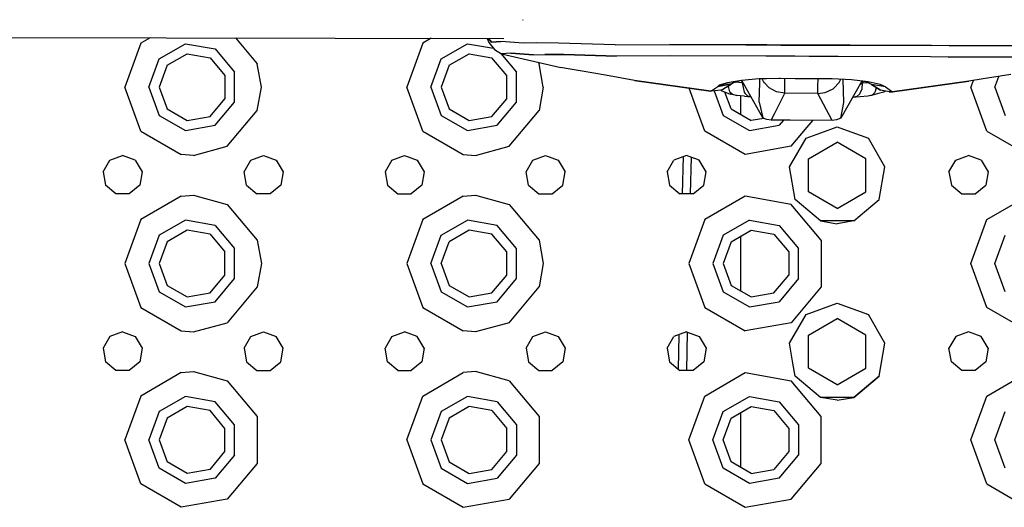
# Model space of a CAD drawing. Units: millimetres. Extents: x -50 to 9310, y -1874 to 1756.
# Drawn here: x 3258 to 3482, y -1148 to -1038 of the extents above; entities that cross this region are included whole.
import ezdxf

# ---------------------------------------------------------------- set-up
doc = ezdxf.new("R2010")
doc.units = ezdxf.units.MM
doc.layers.add('TFR-TRI', color=7, linetype='CONTINUOUS', true_color=0xffffff)

msp = doc.modelspace()

# ---------------------------------------------------------------- linework, layer by layer
at = {"layer": 'TFR-TRI', "color": 18, "linetype": 'CONTINUOUS'}
for p, q in [((3372.60199, -1037.757568), (3372.576843, -1037.61084)), ((3074.175476, -1041.230835), (3368.233093, -1041.860596)), ((3285.826355, -1042.931885), (3282.200378, -1052.894775)), ((3285.826355, -1042.931885), (3282.200378, -1052.894775)), ((3287.979431, -1041.688721), (3285.826355, -1042.931885)), ((3287.979431, -1041.688721), (3285.826355, -1042.931885)), ((3290.039734, -1046.467041), (3295.963806, -1043.046997)), ((3290.039734, -1046.467041), (3295.963806, -1043.046997)), ((3295.963806, -1043.046997), (3302.700134, -1044.234619)), ((3295.963806, -1043.046997), (3302.700134, -1044.234619)), ((3307.345154, -1041.730225), (3312.265076, -1047.593628)), ((3307.345154, -1041.730225), (3312.265076, -1047.593628)), ((3349.826355, -1042.931885), (3346.200134, -1052.894775)), ((3349.826355, -1042.931885), (3346.200134, -1052.894775)), ((3351.742859, -1041.825317), (3349.826355, -1042.931885)), ((3351.742859, -1041.825317), (3349.826355, -1042.931885)), ((3354.039734, -1046.467041), (3359.963318, -1043.046997)), ((3354.039734, -1046.467041), (3359.963318, -1043.046997)), ((3359.963318, -1043.046997), (3365.923523, -1044.0979)), ((3359.963318, -1043.046997), (3365.923523, -1044.0979)), ((3364.460632, -1041.852417), (3364.835144, -1042.761841)), ((3365.4599, -1042.699341), (3364.770691, -1041.853271)), ((3364.770691, -1041.853271), (3365.4599, -1042.699341)), ((3364.835144, -1042.761841), (3366.155701, -1044.382568)), ((3365.4599, -1042.699341), (3367.560486, -1042.541992)), ((3367.560486, -1042.541992), (3365.4599, -1042.699341)), ((3372.727966, -1042.90918), (3367.560486, -1042.541992)), ((3372.727966, -1042.90918), (3367.560486, -1042.541992)), ((3375.695251, -1042.850464), (3372.727966, -1042.90918)), ((3375.695251, -1042.850464), (3372.727966, -1042.90918)), ((3380.652039, -1042.895386), (3375.695251, -1042.850464)), ((3380.652039, -1042.895386), (3375.695251, -1042.850464)), ((3393.466003, -1043.279907), (3380.652039, -1042.895386)), ((3393.466003, -1043.279907), (3380.652039, -1042.895386)), ((3393.466003, -1043.279907), (3405.926453, -1043.248657)), ((3393.466003, -1043.279907), (3405.926453, -1043.248657)), ((3423.182068, -1043.31897), (3405.926453, -1043.248657)), ((3405.926453, -1043.248657), (3423.182068, -1043.31897)), ((3427.679626, -1043.337402), (3423.182068, -1043.31897)), ((3423.182068, -1043.31897), (3427.679626, -1043.337402)), ((3427.882263, -1043.338257), (3427.696716, -1043.337402)), ((3427.696716, -1043.337402), (3427.882263, -1043.338257)), ((3427.892029, -1043.338257), (3431.119568, -1043.35144)), ((3431.119568, -1043.35144), (3427.892029, -1043.338257)), ((3431.13324, -1043.351562), (3434.231873, -1043.364136)), ((3434.231873, -1043.364136), (3431.13324, -1043.351562)), ((3434.279236, -1043.36438), (3434.247009, -1043.364136)), ((3434.247009, -1043.364136), (3434.279236, -1043.36438)), ((3434.279724, -1043.36438), (3437.617126, -1043.37793)), ((3437.617126, -1043.37793), (3434.279724, -1043.36438)), ((3437.626404, -1043.37793), (3437.618103, -1043.37793)), ((3437.618103, -1043.37793), (3437.626404, -1043.37793)), ((3437.629822, -1043.37793), (3440.72699, -1043.390747)), ((3440.72699, -1043.390747), (3437.629822, -1043.37793)), ((3440.881775, -1043.391357), (3440.733826, -1043.390747)), ((3440.733826, -1043.390747), (3440.881775, -1043.391357)), ((3444.145447, -1043.404663), (3440.885681, -1043.391357)), ((3440.885681, -1043.391357), (3444.145447, -1043.404663)), ((3444.148376, -1043.404663), (3444.160095, -1043.404663)), ((3444.160095, -1043.404663), (3444.148376, -1043.404663)), ((3444.165955, -1043.404663), (3446.872498, -1043.415771)), ((3446.872498, -1043.415771), (3444.165955, -1043.404663)), ((3446.875916, -1043.415771), (3465.28949, -1043.490967)), ((3465.28949, -1043.490967), (3446.875916, -1043.415771)), ((3469.324158, -1043.554321), (3465.28949, -1043.490967)), ((3469.324158, -1043.554321), (3465.28949, -1043.490967)), ((3469.324158, -1043.554321), (3487.740662, -1043.441284)), ((3487.740662, -1043.441284), (3469.324158, -1043.554321)), ((3291.801697, -1047.945435), (3296.362976, -1045.31189)), ((3296.362976, -1045.31189), (3301.549744, -1046.22644)), ((3302.700134, -1044.234619), (3307.097107, -1049.474609)), ((3302.700134, -1044.234619), (3307.097107, -1049.474609)), ((3355.801697, -1047.945435), (3360.362976, -1045.31189)), ((3360.362976, -1045.31189), (3365.550232, -1046.22644)), ((3366.155701, -1044.382568), (3367.695496, -1045.352417)), ((3367.572937, -1045.275269), (3371.096863, -1049.474609)), ((3367.572937, -1045.275269), (3371.096863, -1049.474609)), ((3369.827576, -1045.205322), (3367.695496, -1045.352417)), ((3369.827576, -1045.205322), (3367.695496, -1045.352417)), ((3367.695496, -1045.352417), (3381.144714, -1048.472412)), ((3374.947693, -1045.572998), (3369.827576, -1045.205322)), ((3369.827576, -1045.205322), (3374.947693, -1045.572998)), ((3374.947693, -1045.572998), (3377.570007, -1045.492676)), ((3374.947693, -1045.572998), (3377.570007, -1045.492676)), ((3381.82489, -1045.506836), (3377.570007, -1045.492676)), ((3377.570007, -1045.492676), (3381.82489, -1045.506836)), ((3393.839294, -1045.849487), (3381.82489, -1045.506836)), ((3381.82489, -1045.506836), (3393.839294, -1045.849487)), ((3406.122986, -1045.794678), (3393.839294, -1045.849487)), ((3406.122986, -1045.794678), (3393.839294, -1045.849487)), ((3427.730408, -1045.882812), (3406.122986, -1045.794678)), ((3427.730408, -1045.882812), (3406.122986, -1045.794678)), ((3287.69989, -1052.894775), (3290.039734, -1046.467041)), ((3287.69989, -1052.894775), (3290.039734, -1046.467041)), ((3291.801697, -1047.945435), (3290.000183, -1052.894775)), ((3301.549744, -1046.22644), (3304.93573, -1050.26123)), ((3313.19989, -1052.894775), (3312.265076, -1047.593628)), ((3313.19989, -1052.894775), (3312.265076, -1047.593628)), ((3351.700378, -1052.894775), (3354.039734, -1046.467041)), ((3351.700378, -1052.894775), (3354.039734, -1046.467041)), ((3355.801697, -1047.945435), (3354.000183, -1052.894775)), ((3368.93573, -1050.26123), (3365.550232, -1046.22644)), ((3376.001404, -1047.279297), (3376.265564, -1047.593628)), ((3376.001404, -1047.279297), (3376.265564, -1047.593628)), ((3377.19989, -1052.894775), (3376.265564, -1047.593628)), ((3377.19989, -1052.894775), (3376.265564, -1047.593628)), ((3427.872009, -1045.883423), (3427.742615, -1045.883057)), ((3427.872009, -1045.883423), (3427.742615, -1045.883057)), ((3431.065369, -1045.896606), (3427.877869, -1045.883423)), ((3431.065369, -1045.896606), (3427.877869, -1045.883423)), ((3434.267517, -1045.909546), (3431.078064, -1045.896606)), ((3434.267517, -1045.909546), (3431.078064, -1045.896606)), ((3437.563904, -1045.922974), (3434.291443, -1045.909546)), ((3437.563904, -1045.922974), (3434.291443, -1045.909546)), ((3437.571228, -1045.922974), (3437.565369, -1045.922974)), ((3437.571228, -1045.922974), (3437.565369, -1045.922974)), ((3440.763611, -1045.936157), (3437.573181, -1045.923096)), ((3440.763611, -1045.936157), (3437.573181, -1045.923096)), ((3440.872009, -1045.936523), (3440.768982, -1045.936157)), ((3440.872009, -1045.936523), (3440.768982, -1045.936157)), ((3444.080505, -1045.949707), (3440.874451, -1045.936523)), ((3444.080505, -1045.949707), (3440.874451, -1045.936523)), ((3444.092224, -1045.949707), (3444.0849, -1045.949707)), ((3444.092224, -1045.949707), (3444.0849, -1045.949707)), ((3465.083923, -1046.035278), (3444.09613, -1045.949707)), ((3465.083923, -1046.035278), (3444.09613, -1045.949707)), ((3469.052185, -1046.104492), (3465.083923, -1046.035278)), ((3469.052185, -1046.104492), (3465.083923, -1046.035278)), ((3469.052185, -1046.104492), (3486.936462, -1046.03418)), ((3486.936462, -1046.03418), (3469.052185, -1046.104492)), ((3304.93573, -1050.26123), (3304.93573, -1055.52832)), ((3307.097107, -1056.315186), (3307.097107, -1049.474609)), ((3307.097107, -1056.315186), (3307.097107, -1049.474609)), ((3368.93573, -1055.52832), (3368.93573, -1050.26123)), ((3371.096863, -1056.315186), (3371.096863, -1049.474609)), ((3371.096863, -1056.315186), (3371.096863, -1049.474609)), ((3382.408875, -1048.661133), (3381.144714, -1048.472412)), ((3385.986511, -1049.261353), (3382.408875, -1048.661133)), ((3391.291199, -1050.20752), (3385.986511, -1049.261353)), ((3397.874207, -1051.369751), (3391.291199, -1050.20752)), ((3483.330017, -1050.00061), (3477.05072, -1051.038574)), ((3397.874207, -1051.369751), (3415.23407, -1053.800415)), ((3415.241394, -1053.801514), (3397.874207, -1051.369751)), ((3415.23407, -1053.800415), (3397.874207, -1051.369751)), ((3419.932068, -1052.151611), (3416.793152, -1052.720581)), ((3416.793152, -1052.720581), (3419.932068, -1052.151611)), ((3416.793152, -1052.720581), (3417.134949, -1052.47583)), ((3416.793152, -1052.720581), (3417.134949, -1052.47583)), ((3417.134949, -1052.47583), (3419.008728, -1051.90686)), ((3419.008728, -1051.90686), (3417.134949, -1052.47583)), ((3417.58783, -1053.578125), (3419.932068, -1052.151611)), ((3422.145935, -1051.396606), (3419.008728, -1051.90686)), ((3420.149841, -1051.992554), (3419.515076, -1052.562622)), ((3419.932068, -1052.151611), (3420.220642, -1051.94104)), ((3420.220642, -1051.94104), (3421.72406, -1051.46521)), ((3422.312439, -1051.89917), (3420.707947, -1051.786743)), ((3422.312439, -1051.89917), (3420.707947, -1051.786743)), ((3426.166931, -1051.04895), (3422.145935, -1051.396606)), ((3422.189392, -1051.392944), (3422.312439, -1051.89917)), ((3422.189392, -1051.392944), (3422.312439, -1051.89917)), ((3426.983337, -1059.866821), (3422.246033, -1051.387939)), ((3422.312439, -1051.89917), (3422.75531, -1054.001709)), ((3422.312439, -1051.89917), (3422.595642, -1052.013672)), ((3422.312439, -1051.89917), (3422.75531, -1054.001709)), ((3422.312439, -1051.89917), (3422.595642, -1052.013672)), ((3427.832947, -1051.018555), (3426.166931, -1051.04895)), ((3426.207947, -1056.271118), (3426.341736, -1051.922241)), ((3426.207947, -1056.271118), (3426.341736, -1051.922241)), ((3426.341736, -1051.922241), (3426.36908, -1051.045288)), ((3426.341736, -1051.922241), (3426.36908, -1051.045288)), ((3427.134705, -1051.61853), (3426.872986, -1051.036011)), ((3427.134705, -1051.61853), (3426.872986, -1051.036011)), ((3427.393982, -1051.901489), (3427.134705, -1051.61853)), ((3427.393982, -1051.901489), (3427.134705, -1051.61853)), ((3428.435974, -1053.037231), (3427.39447, -1051.901611)), ((3428.435974, -1053.037231), (3427.39447, -1051.901611)), ((3427.853455, -1051.018188), (3427.8349, -1051.018555)), ((3430.674255, -1050.966431), (3427.854431, -1051.018188)), ((3430.962341, -1050.967773), (3430.674255, -1050.966431)), ((3434.338318, -1050.9823), (3430.968689, -1050.967773)), ((3432.037048, -1052.627808), (3432.044861, -1050.972412)), ((3432.037048, -1052.627808), (3432.044861, -1050.972412)), ((3440.837341, -1051.010254), (3434.355896, -1050.9823)), ((3439.537537, -1052.666138), (3439.545837, -1051.004639)), ((3439.537537, -1052.666138), (3439.545837, -1051.004639)), ((3440.853455, -1051.010254), (3440.838318, -1051.010254)), ((3440.930115, -1051.01062), (3440.853455, -1051.010254)), ((3442.729431, -1051.021118), (3440.930115, -1051.01062)), ((3447.174255, -1051.258301), (3442.729431, -1051.021118)), ((3443.103455, -1053.102173), (3444.353455, -1051.860352)), ((3443.103455, -1053.102173), (3444.353455, -1051.860352)), ((3444.353455, -1051.860352), (3444.70697, -1051.126709)), ((3444.353455, -1051.860352), (3444.70697, -1051.126709)), ((3449.50824, -1051.543579), (3444.698669, -1059.956543)), ((3445.422302, -1056.367798), (3445.246033, -1051.155396)), ((3445.422302, -1056.367798), (3445.246033, -1051.155396)), ((3450.946716, -1051.719116), (3447.174255, -1051.258301)), ((3449.652283, -1052.033203), (3449.073181, -1052.304077)), ((3449.652283, -1052.033203), (3449.073181, -1052.304077)), ((3449.529724, -1053.273804), (3449.652283, -1052.033203)), ((3449.529724, -1053.273804), (3449.652283, -1052.033203)), ((3449.768494, -1051.577271), (3449.652283, -1052.033203)), ((3449.768494, -1051.577271), (3449.652283, -1052.033203)), ((3451.050232, -1051.949951), (3449.652283, -1052.033203)), ((3451.050232, -1051.949951), (3449.652283, -1052.033203)), ((3450.690857, -1051.776978), (3449.747498, -1051.572754)), ((3451.711853, -1052.268433), (3450.690857, -1051.776978)), ((3453.609802, -1052.278931), (3450.946716, -1051.719116)), ((3453.609802, -1052.278931), (3450.946716, -1051.719116)), ((3451.677673, -1052.251831), (3451.886169, -1052.439575)), ((3451.711853, -1052.268433), (3453.700623, -1053.567871)), ((3454.857361, -1052.851929), (3451.711853, -1052.268433)), ((3454.857361, -1052.851929), (3451.711853, -1052.268433)), ((3453.700623, -1053.567871), (3451.886169, -1052.439575)), ((3454.857361, -1052.851929), (3453.609802, -1052.278931)), ((3454.857361, -1052.851929), (3453.609802, -1052.278931)), ((3456.443298, -1053.937988), (3473.768005, -1051.579346)), ((3456.451111, -1053.936401), (3473.768005, -1051.579346)), ((3473.768005, -1051.579346), (3456.451111, -1053.936401)), ((3477.05072, -1051.038574), (3473.768005, -1051.579346)), ((3474.736755, -1051.419922), (3474.200134, -1052.894775)), ((3474.736755, -1051.419922), (3474.200134, -1052.894775)), ((3479.700134, -1052.894775), (3480.588318, -1050.453613)), ((3479.700134, -1052.894775), (3480.588318, -1050.453613)), ((3285.826355, -1062.858154), (3282.200378, -1052.894775)), ((3285.826355, -1062.858154), (3282.200378, -1052.894775)), ((3287.69989, -1052.894775), (3290.039734, -1059.322876)), ((3287.69989, -1052.894775), (3290.039734, -1059.322876)), ((3290.000183, -1052.894775), (3291.801697, -1057.84436)), ((3312.265076, -1058.196167), (3313.19989, -1052.894775)), ((3312.265076, -1058.196167), (3313.19989, -1052.894775)), ((3349.826355, -1062.858154), (3346.200134, -1052.894775)), ((3349.826355, -1062.858154), (3346.200134, -1052.894775)), ((3351.700378, -1052.894775), (3354.039734, -1059.322876)), ((3351.700378, -1052.894775), (3354.039734, -1059.322876)), ((3354.000183, -1052.894775), (3355.801697, -1057.84436)), ((3377.19989, -1052.894775), (3376.265564, -1058.196167)), ((3377.19989, -1052.894775), (3376.265564, -1058.196167)), ((3411.873718, -1057.49353), (3410.277283, -1053.106445)), ((3411.873718, -1057.49353), (3410.277283, -1053.106445)), ((3415.23407, -1053.800415), (3416.793152, -1052.720581)), ((3415.23407, -1053.800415), (3416.793152, -1052.720581)), ((3415.23407, -1053.800415), (3415.263123, -1053.803467)), ((3415.263123, -1053.803467), (3415.23407, -1053.800415)), ((3415.241394, -1053.801514), (3415.23407, -1053.800415)), ((3415.241394, -1053.801514), (3415.23407, -1053.800415)), ((3415.241394, -1053.801514), (3415.252136, -1053.80249)), ((3415.252136, -1053.80249), (3415.263123, -1053.803467)), ((3417.58783, -1053.578125), (3415.263123, -1053.803467)), ((3416.004578, -1053.731567), (3418.03949, -1059.322876)), ((3416.004578, -1053.731567), (3418.03949, -1059.322876)), ((3417.553894, -1053.673096), (3417.392029, -1053.597046)), ((3417.553894, -1053.673096), (3419.592224, -1054.5271)), ((3419.515076, -1052.562622), (3417.58783, -1053.578125)), ((3419.801697, -1057.84436), (3418.41449, -1054.033447)), ((3419.147888, -1052.756104), (3419.341736, -1053.680786)), ((3419.147888, -1052.756104), (3419.341736, -1053.680786)), ((3419.341736, -1053.680786), (3419.504822, -1053.940918)), ((3419.341736, -1053.680786), (3419.504822, -1053.940918)), ((3419.504822, -1053.940918), (3420.108337, -1054.521973)), ((3419.504822, -1053.940918), (3420.108337, -1054.521973)), ((3421.128357, -1054.766968), (3419.592224, -1054.5271)), ((3420.108337, -1054.521973), (3421.128357, -1054.766968)), ((3420.108337, -1054.521973), (3421.128357, -1054.766968)), ((3422.75531, -1054.001709), (3422.924255, -1054.27063)), ((3422.75531, -1054.001709), (3422.924255, -1054.27063)), ((3422.924255, -1054.27063), (3423.547791, -1054.873535)), ((3422.924255, -1054.27063), (3423.547791, -1054.873535)), ((3430.111267, -1053.956787), (3428.435974, -1053.037231)), ((3430.111267, -1053.956787), (3428.435974, -1053.037231)), ((3429.670349, -1058.918213), (3432.032654, -1054.295654)), ((3429.670349, -1058.918213), (3432.032654, -1054.295654)), ((3432.032654, -1054.295654), (3430.111267, -1053.956787)), ((3432.032654, -1054.295654), (3430.111267, -1053.956787)), ((3432.032654, -1054.295654), (3432.037048, -1052.627808)), ((3432.032654, -1054.295654), (3432.037048, -1052.627808)), ((3439.531189, -1054.334229), (3432.032654, -1054.295654)), ((3439.531189, -1054.334229), (3432.032654, -1054.295654)), ((3439.531189, -1054.334229), (3439.537537, -1052.666138)), ((3439.531189, -1054.334229), (3439.537537, -1052.666138)), ((3439.531189, -1054.334229), (3441.156677, -1054.108887)), ((3439.531189, -1054.334229), (3441.156677, -1054.108887)), ((3442.742126, -1060.428101), (3439.531189, -1054.334229)), ((3442.742126, -1060.428101), (3439.531189, -1054.334229)), ((3441.156677, -1054.108887), (3442.953064, -1053.252197)), ((3441.156677, -1054.108887), (3442.953064, -1053.252197)), ((3442.953064, -1053.252197), (3443.103455, -1053.102173)), ((3442.953064, -1053.252197), (3443.103455, -1053.102173)), ((3449.020447, -1054.401733), (3448.388123, -1055.001221)), ((3449.020447, -1054.401733), (3448.388123, -1055.001221)), ((3449.020447, -1054.401733), (3449.192322, -1054.13269)), ((3449.020447, -1054.401733), (3449.192322, -1054.13269)), ((3449.192322, -1054.13269), (3449.529724, -1053.273804)), ((3449.192322, -1054.13269), (3449.529724, -1053.273804)), ((3451.841248, -1054.68457), (3450.823669, -1054.917603)), ((3451.841248, -1054.68457), (3450.823669, -1054.917603)), ((3452.983337, -1054.407837), (3451.710388, -1054.810181)), ((3451.841248, -1054.68457), (3452.453064, -1054.106567)), ((3451.841248, -1054.68457), (3452.453064, -1054.106567)), ((3452.453064, -1054.106567), (3452.61908, -1053.846313)), ((3452.453064, -1054.106567), (3452.61908, -1053.846313)), ((3452.61908, -1053.846313), (3452.801697, -1053.008911)), ((3452.61908, -1053.846313), (3452.801697, -1053.008911)), ((3454.486267, -1054.015503), (3452.983337, -1054.407837)), ((3455.695251, -1053.968628), (3453.700623, -1053.567871)), ((3454.789001, -1053.786621), (3454.486267, -1054.015503)), ((3454.857361, -1052.851929), (3456.451111, -1053.936401)), ((3454.857361, -1052.851929), (3456.451111, -1053.936401)), ((3456.422302, -1053.939453), (3455.695251, -1053.968628)), ((3455.695251, -1053.968628), (3456.422302, -1053.939453)), ((3455.695251, -1053.968628), (3455.973572, -1053.961792)), ((3455.973572, -1053.961792), (3456.422302, -1053.939453)), ((3456.451111, -1053.936401), (3456.422302, -1053.939453)), ((3456.422302, -1053.939453), (3456.451111, -1053.936401)), ((3456.422302, -1053.939453), (3456.433044, -1053.938965)), ((3456.433044, -1053.938965), (3456.443298, -1053.937988)), ((3456.451111, -1053.936401), (3456.443298, -1053.937988)), ((3456.451111, -1053.936401), (3456.443298, -1053.937988)), ((3477.826111, -1062.858154), (3474.200134, -1052.894775)), ((3477.826111, -1062.858154), (3474.200134, -1052.894775)), ((3479.700134, -1052.894775), (3482.03949, -1059.322876)), ((3479.700134, -1052.894775), (3482.03949, -1059.322876)), ((3301.549744, -1059.563354), (3304.93573, -1055.52832)), ((3302.700134, -1061.555176), (3307.097107, -1056.315186)), ((3302.700134, -1061.555176), (3307.097107, -1056.315186)), ((3365.550232, -1059.563354), (3368.93573, -1055.52832)), ((3366.700134, -1061.555176), (3371.096863, -1056.315186)), ((3366.700134, -1061.555176), (3371.096863, -1056.315186)), ((3422.869568, -1054.950317), (3421.128357, -1054.766968)), ((3422.060486, -1059.148926), (3422.060486, -1054.86499)), ((3422.869568, -1054.950317), (3424.32074, -1055.101685)), ((3423.547791, -1054.873535), (3424.294861, -1055.054932)), ((3423.547791, -1054.873535), (3424.294861, -1055.054932)), ((3426.207947, -1056.271118), (3426.983337, -1059.866821)), ((3426.207947, -1056.271118), (3426.983337, -1059.866821)), ((3444.698669, -1059.956543), (3445.422302, -1056.367798)), ((3444.698669, -1059.956543), (3445.422302, -1056.367798)), ((3449.075134, -1055.083252), (3447.39447, -1055.241211)), ((3448.388123, -1055.001221), (3447.40033, -1055.230469)), ((3448.388123, -1055.001221), (3447.40033, -1055.230469)), ((3450.823669, -1054.917603), (3449.075134, -1055.083252)), ((3451.710388, -1054.810181), (3450.823669, -1054.917603)), ((3291.801697, -1057.84436), (3296.362976, -1060.478027)), ((3305.44989, -1066.318237), (3312.265076, -1058.196167)), ((3305.44989, -1066.318237), (3312.265076, -1058.196167)), ((3355.801697, -1057.84436), (3360.362976, -1060.478027)), ((3369.44989, -1066.318237), (3376.265564, -1058.196167)), ((3369.44989, -1066.318237), (3376.265564, -1058.196167)), ((3413.826355, -1062.858154), (3411.876404, -1057.500854)), ((3413.826355, -1062.858154), (3411.876404, -1057.500854)), ((3419.801697, -1057.84436), (3424.362732, -1060.478027)), ((3428.934509, -1060.358276), (3429.670349, -1058.918213)), ((3428.934509, -1060.358276), (3429.670349, -1058.918213)), ((3290.039734, -1059.322876), (3295.963806, -1062.743042)), ((3290.039734, -1059.322876), (3295.963806, -1062.743042)), ((3296.362976, -1060.478027), (3301.549744, -1059.563354)), ((3354.039734, -1059.322876), (3359.963318, -1062.743042)), ((3354.039734, -1059.322876), (3359.963318, -1062.743042)), ((3360.362976, -1060.478027), (3365.550232, -1059.563354)), ((3418.03949, -1059.322876), (3423.963806, -1062.743042)), ((3418.03949, -1059.322876), (3423.963806, -1062.743042)), ((3427.226501, -1059.973022), (3424.362732, -1060.478027)), ((3427.438904, -1060.06604), (3426.983337, -1059.866821)), ((3427.929138, -1060.222412), (3427.438904, -1060.06604)), ((3428.934509, -1060.358276), (3427.929138, -1060.222412)), ((3433.198669, -1060.379761), (3428.934509, -1060.358276)), ((3431.69281, -1060.372192), (3430.700134, -1061.555176)), ((3431.69281, -1060.372192), (3430.700134, -1061.555176)), ((3442.742126, -1060.428101), (3433.199158, -1060.379761)), ((3437.082947, -1061.988647), (3438.411072, -1060.406128)), ((3437.082947, -1061.988647), (3438.411072, -1060.406128)), ((3443.747498, -1060.30249), (3442.742126, -1060.428101)), ((3444.698669, -1059.956543), (3443.747498, -1060.30249)), ((3285.826355, -1062.858154), (3295.008484, -1068.159424)), ((3285.826355, -1062.858154), (3295.008484, -1068.159424)), ((3295.963806, -1062.743042), (3302.700134, -1061.555176)), ((3295.963806, -1062.743042), (3302.700134, -1061.555176)), ((3349.826355, -1062.858154), (3359.008728, -1068.159424)), ((3349.826355, -1062.858154), (3359.008728, -1068.159424)), ((3359.963318, -1062.743042), (3366.700134, -1061.555176)), ((3359.963318, -1062.743042), (3366.700134, -1061.555176)), ((3423.00824, -1068.159424), (3413.826355, -1062.858154)), ((3423.00824, -1068.159424), (3413.826355, -1062.858154)), ((3423.963806, -1062.743042), (3430.700134, -1061.555176)), ((3423.963806, -1062.743042), (3430.700134, -1061.555176)), ((3433.450134, -1066.318237), (3437.082947, -1061.988647)), ((3433.450134, -1066.318237), (3437.082947, -1061.988647)), ((3436.829041, -1064.468262), (3440.150818, -1063.259521)), ((3440.151306, -1063.259521), (3443.899841, -1061.894775)), ((3443.899841, -1061.894775), (3445.360291, -1062.426392)), ((3445.360291, -1062.426392), (3450.970642, -1064.468262)), ((3477.826111, -1062.858154), (3487.008728, -1068.159424)), ((3477.826111, -1062.858154), (3487.008728, -1068.159424)), ((3433.066833, -1070.984741), (3436.829041, -1064.468262)), ((3437.40033, -1069.14209), (3443.899841, -1065.389404)), ((3450.399841, -1069.14209), (3443.899841, -1065.389404)), ((3454.732849, -1070.984741), (3450.970642, -1064.468262)), ((3297.825378, -1068.394409), (3305.44989, -1066.318237)), ((3297.825378, -1068.394409), (3305.44989, -1066.318237)), ((3361.825134, -1068.394409), (3369.44989, -1066.318237)), ((3361.825134, -1068.394409), (3369.44989, -1066.318237)), ((3433.450134, -1066.318237), (3423.00824, -1068.159424)), ((3433.450134, -1066.318237), (3423.00824, -1068.159424)), ((3277.268494, -1072.113525), (3278.807556, -1069.447632)), ((3278.807556, -1069.447632), (3281.69989, -1068.394775)), ((3284.592712, -1069.447632), (3281.69989, -1068.394775)), ((3284.592712, -1069.447632), (3286.131775, -1072.113525)), ((3297.825378, -1068.394409), (3295.008484, -1068.159424)), ((3297.825378, -1068.394409), (3295.008484, -1068.159424)), ((3309.268494, -1072.113525), (3310.807312, -1069.447632)), ((3310.807312, -1069.447632), (3313.69989, -1068.394775)), ((3313.69989, -1068.394775), (3316.592468, -1069.447632)), ((3316.592468, -1069.447632), (3318.131775, -1072.113525)), ((3342.807312, -1069.447632), (3341.26825, -1072.113525)), ((3342.807312, -1069.447632), (3345.700378, -1068.394775)), ((3345.700378, -1068.394775), (3348.592712, -1069.447632)), ((3348.592712, -1069.447632), (3350.131775, -1072.113525)), ((3359.008728, -1068.159424), (3361.825134, -1068.394409)), ((3359.008728, -1068.159424), (3361.825134, -1068.394409)), ((3373.26825, -1072.113525), (3374.807312, -1069.447632)), ((3374.807312, -1069.447632), (3377.700134, -1068.394775)), ((3377.700134, -1068.394775), (3380.592712, -1069.447632)), ((3380.592712, -1069.447632), (3382.131775, -1072.113525)), ((3405.26825, -1072.113525), (3406.807312, -1069.447632)), ((3409.69989, -1068.394775), (3406.807312, -1069.447632)), ((3408.771179, -1077.123535), (3409.011414, -1068.64563)), ((3411.546326, -1069.066895), (3409.69989, -1068.394775)), ((3410.779724, -1068.787842), (3410.543152, -1077.123535)), ((3410.779724, -1068.787842), (3410.543152, -1077.123535)), ((3412.592712, -1069.447632), (3411.547302, -1069.067261)), ((3414.131775, -1072.113525), (3412.592712, -1069.447632)), ((3437.40033, -1076.647583), (3437.40033, -1069.14209)), ((3450.399841, -1076.647583), (3450.399841, -1069.14209)), ((3469.268494, -1072.113525), (3470.807556, -1069.447632)), ((3470.807556, -1069.447632), (3473.700134, -1068.394775)), ((3476.592712, -1069.447632), (3473.700134, -1068.394775)), ((3476.592712, -1069.447632), (3478.131775, -1072.113525)), ((3277.268494, -1072.113525), (3277.802917, -1075.14502)), ((3286.131775, -1072.113525), (3285.596863, -1075.14502)), ((3309.802917, -1075.14502), (3309.268494, -1072.113525)), ((3318.131775, -1072.113525), (3317.597351, -1075.14502)), ((3341.26825, -1072.113525), (3341.802917, -1075.14502)), ((3350.131775, -1072.113525), (3349.597351, -1075.14502)), ((3373.802917, -1075.14502), (3373.26825, -1072.113525)), ((3381.596863, -1075.14502), (3382.131775, -1072.113525)), ((3405.26825, -1072.113525), (3405.803162, -1075.14502)), ((3413.597351, -1075.14502), (3414.131775, -1072.113525)), ((3434.373474, -1078.394775), (3433.066833, -1070.984741)), ((3453.426208, -1078.394775), (3454.732849, -1070.984741)), ((3469.268494, -1072.113525), (3469.802673, -1075.14502)), ((3478.131775, -1072.113525), (3477.596619, -1075.14502)), ((3280.160828, -1077.123535), (3277.802917, -1075.14502)), ((3285.596863, -1075.14502), (3283.239441, -1077.123535)), ((3309.802917, -1075.14502), (3312.160828, -1077.123535)), ((3317.597351, -1075.14502), (3315.239441, -1077.123535)), ((3341.802917, -1075.14502), (3344.160828, -1077.123535)), ((3349.597351, -1075.14502), (3347.238953, -1077.123535)), ((3373.802917, -1075.14502), (3376.160828, -1077.123535)), ((3379.239197, -1077.123535), (3381.596863, -1075.14502)), ((3405.803162, -1075.14502), (3408.160828, -1077.123535)), ((3410.540466, -1077.123535), (3410.541199, -1077.092896)), ((3410.540466, -1077.123535), (3410.541199, -1077.092896)), ((3411.239197, -1077.123535), (3413.597351, -1075.14502)), ((3443.899841, -1080.400513), (3437.40033, -1076.647583)), ((3443.899841, -1080.400513), (3437.40033, -1076.647583)), ((3443.899841, -1080.400513), (3437.40033, -1076.647827)), ((3443.899841, -1080.400513), (3450.399841, -1076.647583)), ((3443.899841, -1080.400513), (3450.399841, -1076.647583)), ((3443.899841, -1080.400513), (3450.399841, -1076.647827)), ((3469.802673, -1075.14502), (3472.160583, -1077.123535)), ((3475.239197, -1077.123535), (3477.596619, -1075.14502)), ((3283.239441, -1077.123535), (3280.160828, -1077.123535)), ((3295.008484, -1077.630493), (3285.826355, -1082.931763)), ((3295.008484, -1077.630493), (3285.826355, -1082.931763)), ((3295.008484, -1077.630493), (3297.825378, -1077.395386)), ((3295.008484, -1077.630493), (3297.825378, -1077.395386)), ((3297.825378, -1077.395386), (3305.44989, -1079.47168)), ((3297.825378, -1077.395386), (3305.44989, -1079.47168)), ((3315.239441, -1077.123535), (3312.160828, -1077.123535)), ((3344.160828, -1077.123535), (3347.238953, -1077.123535)), ((3359.008728, -1077.630493), (3349.826355, -1082.931763)), ((3359.008728, -1077.630493), (3349.826355, -1082.931763)), ((3359.008728, -1077.630493), (3361.825134, -1077.395386)), ((3359.008728, -1077.630493), (3361.825134, -1077.395386)), ((3361.825134, -1077.395386), (3369.44989, -1079.47168)), ((3361.825134, -1077.395386), (3369.44989, -1079.47168)), ((3376.160828, -1077.123535), (3379.239197, -1077.123535)), ((3411.239197, -1077.123535), (3408.160828, -1077.123535)), ((3423.00824, -1077.630493), (3413.826355, -1082.931763)), ((3423.00824, -1077.630493), (3413.826355, -1082.931763)), ((3433.450134, -1079.47168), (3423.00824, -1077.630493)), ((3433.450134, -1079.47168), (3423.00824, -1077.630493)), ((3440.138123, -1083.231567), (3434.373474, -1078.394775)), ((3447.662048, -1083.231567), (3453.426208, -1078.394775)), ((3472.160583, -1077.123535), (3475.239197, -1077.123535)), ((3477.826111, -1082.931763), (3487.008728, -1077.630493)), ((3477.826111, -1082.931763), (3487.008728, -1077.630493)), ((3305.44989, -1079.47168), (3312.265076, -1087.593506)), ((3305.44989, -1079.47168), (3312.265076, -1087.593506)), ((3369.44989, -1079.47168), (3376.265564, -1087.593506)), ((3369.44989, -1079.47168), (3376.265564, -1087.593506)), ((3440.265564, -1087.593506), (3433.450134, -1079.47168)), ((3440.265564, -1087.593506), (3433.450134, -1079.47168)), ((3285.826355, -1082.931763), (3282.200378, -1092.89502)), ((3285.826355, -1082.931763), (3282.200378, -1092.89502)), ((3295.963806, -1083.046875), (3290.039734, -1086.466919)), ((3295.963806, -1083.046875), (3290.039734, -1086.466919)), ((3302.700134, -1084.234741), (3295.963806, -1083.046875)), ((3302.700134, -1084.234741), (3295.963806, -1083.046875)), ((3349.826355, -1082.931763), (3346.200134, -1092.89502)), ((3349.826355, -1082.931763), (3346.200134, -1092.89502)), ((3354.039734, -1086.466919), (3359.963318, -1083.046875)), ((3354.039734, -1086.466919), (3359.963318, -1083.046875)), ((3366.700134, -1084.234741), (3359.963318, -1083.046875)), ((3366.700134, -1084.234741), (3359.963318, -1083.046875)), ((3413.826355, -1082.931763), (3410.200134, -1092.89502)), ((3413.826355, -1082.931763), (3410.200134, -1092.89502)), ((3423.963806, -1083.046875), (3418.03949, -1086.466919)), ((3423.963806, -1083.046875), (3418.03949, -1086.466919)), ((3423.963806, -1083.046875), (3430.700134, -1084.234741)), ((3423.963806, -1083.046875), (3430.700134, -1084.234741)), ((3447.662048, -1083.231567), (3440.138123, -1083.231567)), ((3440.138123, -1083.231567), (3443.899841, -1083.89502)), ((3447.662048, -1083.231567), (3440.138123, -1083.231567)), ((3447.662048, -1083.231567), (3443.899841, -1083.89502)), ((3474.200134, -1092.89502), (3477.826111, -1082.931763)), ((3474.200134, -1092.89502), (3477.826111, -1082.931763)), ((3296.362976, -1085.311768), (3291.801697, -1087.945312)), ((3301.549744, -1086.22644), (3296.362976, -1085.311768)), ((3302.700134, -1084.234741), (3307.097107, -1089.474731)), ((3302.700134, -1084.234741), (3307.097107, -1089.474731)), ((3360.362976, -1085.311768), (3355.801697, -1087.945312)), ((3365.550232, -1086.22644), (3360.362976, -1085.311768)), ((3371.096863, -1089.474731), (3366.700134, -1084.234741)), ((3371.096863, -1089.474731), (3366.700134, -1084.234741)), ((3419.801697, -1087.945312), (3424.362732, -1085.311768)), ((3424.362732, -1085.311768), (3429.549744, -1086.22644)), ((3430.700134, -1084.234741), (3435.097107, -1089.474731)), ((3430.700134, -1084.234741), (3435.097107, -1089.474731)), ((3290.039734, -1086.466919), (3287.69989, -1092.89502)), ((3290.039734, -1086.466919), (3287.69989, -1092.89502)), ((3291.801697, -1087.945312), (3290.000183, -1092.89502)), ((3301.549744, -1086.22644), (3304.93573, -1090.261475)), ((3312.265076, -1087.593506), (3313.19989, -1092.89502)), ((3312.265076, -1087.593506), (3313.19989, -1092.89502)), ((3351.700378, -1092.89502), (3354.039734, -1086.466919)), ((3351.700378, -1092.89502), (3354.039734, -1086.466919)), ((3354.000183, -1092.89502), (3355.801697, -1087.945312)), ((3368.93573, -1090.261475), (3365.550232, -1086.22644)), ((3376.265564, -1087.593506), (3377.19989, -1092.89502)), ((3376.265564, -1087.593506), (3377.19989, -1092.89502)), ((3418.03949, -1086.466919), (3415.69989, -1092.89502)), ((3418.03949, -1086.466919), (3415.69989, -1092.89502)), ((3419.801697, -1087.945312), (3417.999939, -1092.89502)), ((3422.060486, -1099.148804), (3422.060486, -1086.640991)), ((3429.549744, -1086.22644), (3432.935486, -1090.261475)), ((3440.265564, -1087.593506), (3440.265564, -1098.196289)), ((3440.265564, -1087.593506), (3440.265564, -1098.196289)), ((3479.700134, -1092.89502), (3482.03949, -1086.466919)), ((3479.700134, -1092.89502), (3482.03949, -1086.466919)), ((3304.93573, -1095.528442), (3304.93573, -1090.261475)), ((3307.097107, -1096.315186), (3307.097107, -1089.474731)), ((3307.097107, -1096.315186), (3307.097107, -1089.474731)), ((3368.93573, -1095.528442), (3368.93573, -1090.261475)), ((3371.096863, -1096.315186), (3371.096863, -1089.474731)), ((3371.096863, -1096.315186), (3371.096863, -1089.474731)), ((3432.935486, -1090.261475), (3432.935486, -1095.528442)), ((3435.097107, -1096.315186), (3435.097107, -1089.474731)), ((3435.097107, -1096.315186), (3435.097107, -1089.474731)), ((3282.200378, -1092.89502), (3285.826355, -1102.858032)), ((3282.200378, -1092.89502), (3285.826355, -1102.858032)), ((3287.69989, -1092.89502), (3290.039734, -1099.322754)), ((3287.69989, -1092.89502), (3290.039734, -1099.322754)), ((3290.000183, -1092.89502), (3291.801697, -1097.84436)), ((3313.19989, -1092.89502), (3312.265076, -1098.196289)), ((3313.19989, -1092.89502), (3312.265076, -1098.196289)), ((3346.200134, -1092.89502), (3349.826355, -1102.858032)), ((3346.200134, -1092.89502), (3349.826355, -1102.858032)), ((3351.700378, -1092.89502), (3354.039734, -1099.322754)), ((3351.700378, -1092.89502), (3354.039734, -1099.322754)), ((3354.000183, -1092.89502), (3355.801697, -1097.84436)), ((3377.19989, -1092.89502), (3376.265564, -1098.196289)), ((3377.19989, -1092.89502), (3376.265564, -1098.196289)), ((3410.200134, -1092.89502), (3413.826355, -1102.858032)), ((3410.200134, -1092.89502), (3413.826355, -1102.858032)), ((3415.69989, -1092.89502), (3418.03949, -1099.322754)), ((3415.69989, -1092.89502), (3418.03949, -1099.322754)), ((3417.999939, -1092.89502), (3419.801697, -1097.84436)), ((3477.826111, -1102.858032), (3474.200134, -1092.89502)), ((3477.826111, -1102.858032), (3474.200134, -1092.89502)), ((3482.03949, -1099.322754), (3479.700134, -1092.89502)), ((3482.03949, -1099.322754), (3479.700134, -1092.89502)), ((3301.549744, -1099.563232), (3304.93573, -1095.528442)), ((3302.700134, -1101.555176), (3307.097107, -1096.315186)), ((3302.700134, -1101.555176), (3307.097107, -1096.315186)), ((3365.550232, -1099.563232), (3368.93573, -1095.528442)), ((3366.700134, -1101.555176), (3371.096863, -1096.315186)), ((3366.700134, -1101.555176), (3371.096863, -1096.315186)), ((3429.549744, -1099.563232), (3432.935486, -1095.528442)), ((3435.097107, -1096.315186), (3430.700134, -1101.555176)), ((3435.097107, -1096.315186), (3430.700134, -1101.555176)), ((3290.039734, -1099.322754), (3295.963806, -1102.74292)), ((3290.039734, -1099.322754), (3295.963806, -1102.74292)), ((3291.801697, -1097.84436), (3296.362976, -1100.477905)), ((3312.265076, -1098.196289), (3305.44989, -1106.318237)), ((3312.265076, -1098.196289), (3305.44989, -1106.318237)), ((3354.039734, -1099.322754), (3359.963318, -1102.74292)), ((3354.039734, -1099.322754), (3359.963318, -1102.74292)), ((3355.801697, -1097.84436), (3360.362976, -1100.477905)), ((3369.44989, -1106.318237), (3376.265564, -1098.196289)), ((3369.44989, -1106.318237), (3376.265564, -1098.196289)), ((3418.03949, -1099.322754), (3423.963806, -1102.74292)), ((3418.03949, -1099.322754), (3423.963806, -1102.74292)), ((3419.801697, -1097.84436), (3424.362732, -1100.477905)), ((3440.265564, -1098.196289), (3433.450134, -1106.318237)), ((3440.265564, -1098.196289), (3433.450134, -1106.318237)), ((3295.963806, -1102.74292), (3302.700134, -1101.555176)), ((3295.963806, -1102.74292), (3302.700134, -1101.555176)), ((3296.362976, -1100.477905), (3301.549744, -1099.563232)), ((3359.963318, -1102.74292), (3366.700134, -1101.555176)), ((3359.963318, -1102.74292), (3366.700134, -1101.555176)), ((3360.362976, -1100.477905), (3365.550232, -1099.563232)), ((3423.963806, -1102.74292), (3430.700134, -1101.555176)), ((3423.963806, -1102.74292), (3430.700134, -1101.555176)), ((3424.362732, -1100.477905), (3429.549744, -1099.563232)), ((3285.826355, -1102.858032), (3295.008484, -1108.159424)), ((3285.826355, -1102.858032), (3295.008484, -1108.159424)), ((3349.826355, -1102.858032), (3359.008728, -1108.159424)), ((3349.826355, -1102.858032), (3359.008728, -1108.159424)), ((3413.826355, -1102.858032), (3423.00824, -1108.159424)), ((3413.826355, -1102.858032), (3423.00824, -1108.159424)), ((3436.829041, -1104.468384), (3443.899841, -1101.894897)), ((3443.899841, -1101.894897), (3450.970642, -1104.468384)), ((3487.008728, -1108.159424), (3477.826111, -1102.858032)), ((3487.008728, -1108.159424), (3477.826111, -1102.858032)), ((3433.066833, -1110.984863), (3436.829041, -1104.468384)), ((3437.40033, -1109.14209), (3443.899841, -1105.389282)), ((3450.399841, -1109.14209), (3443.899841, -1105.389282)), ((3454.732849, -1110.984863), (3450.970642, -1104.468384)), ((3295.008484, -1108.159424), (3297.825378, -1108.394287)), ((3295.008484, -1108.159424), (3297.825378, -1108.394287)), ((3297.825378, -1108.394287), (3305.44989, -1106.318237)), ((3297.825378, -1108.394287), (3305.44989, -1106.318237)), ((3361.825134, -1108.394287), (3359.008728, -1108.159424)), ((3361.825134, -1108.394287), (3359.008728, -1108.159424)), ((3369.44989, -1106.318237), (3361.825134, -1108.394287)), ((3369.44989, -1106.318237), (3361.825134, -1108.394287)), ((3433.450134, -1106.318237), (3423.00824, -1108.159424)), ((3433.450134, -1106.318237), (3423.00824, -1108.159424)), ((3278.807556, -1109.447754), (3277.268494, -1112.113525)), ((3281.69989, -1108.394897), (3278.807556, -1109.447754)), ((3281.69989, -1108.394897), (3284.592712, -1109.447754)), ((3284.592712, -1109.447754), (3286.131775, -1112.113525)), ((3309.268494, -1112.113525), (3310.807312, -1109.447754)), ((3310.807312, -1109.447754), (3313.69989, -1108.394897)), ((3313.69989, -1108.394897), (3316.592468, -1109.447754)), ((3318.131775, -1112.113525), (3316.592468, -1109.447754)), ((3342.807312, -1109.447754), (3341.26825, -1112.113525)), ((3342.807312, -1109.447754), (3345.700378, -1108.394897)), ((3348.592712, -1109.447754), (3345.700378, -1108.394897)), ((3350.131775, -1112.113525), (3348.592712, -1109.447754)), ((3373.26825, -1112.113525), (3374.807312, -1109.447754)), ((3374.807312, -1109.447754), (3377.700134, -1108.394897)), ((3377.700134, -1108.394897), (3380.592712, -1109.447754)), ((3380.592712, -1109.447754), (3382.131775, -1112.113525)), ((3405.26825, -1112.113525), (3406.807312, -1109.447754)), ((3409.69989, -1108.394897), (3406.807312, -1109.447754)), ((3407.907654, -1116.911255), (3408.055847, -1108.993286)), ((3409.825867, -1108.440674), (3409.663025, -1117.123657)), ((3409.825867, -1108.440674), (3409.663025, -1117.123657)), ((3409.69989, -1108.394897), (3412.592712, -1109.447754)), ((3412.592712, -1109.447754), (3414.131775, -1112.113525)), ((3437.40033, -1115.899292), (3437.40033, -1109.14209)), ((3450.399841, -1115.431274), (3450.399841, -1109.14209)), ((3470.807556, -1109.447754), (3469.268494, -1112.113525)), ((3473.700134, -1108.394897), (3470.807556, -1109.447754)), ((3476.592712, -1109.447754), (3473.700134, -1108.394897)), ((3478.131775, -1112.113525), (3476.592712, -1109.447754)), ((3277.268494, -1112.113525), (3277.802917, -1115.144897)), ((3286.131775, -1112.113525), (3285.596863, -1115.144897)), ((3309.268494, -1112.113525), (3309.802917, -1115.144897)), ((3317.597351, -1115.144897), (3318.131775, -1112.113525)), ((3341.802917, -1115.144897), (3341.26825, -1112.113525)), ((3350.131775, -1112.113525), (3349.597351, -1115.144897)), ((3373.26825, -1112.113525), (3373.802917, -1115.144897)), ((3382.131775, -1112.113525), (3381.596863, -1115.144897)), ((3405.26825, -1112.113525), (3405.803162, -1115.144897)), ((3414.131775, -1112.113525), (3413.597351, -1115.144897)), ((3433.859314, -1115.476074), (3433.066833, -1110.984863)), ((3453.426208, -1118.394897), (3454.732849, -1110.984863)), ((3469.802673, -1115.144897), (3469.268494, -1112.113525)), ((3478.131775, -1112.113525), (3477.596619, -1115.144897)), ((3280.160828, -1117.123657), (3277.802917, -1115.144897)), ((3283.239441, -1117.123657), (3280.160828, -1117.123657)), ((3285.596863, -1115.144897), (3283.239441, -1117.123657)), ((3309.802917, -1115.144897), (3312.160828, -1117.123657)), ((3312.160828, -1117.123657), (3315.239441, -1117.123657)), ((3315.239441, -1117.123657), (3317.597351, -1115.144897)), ((3344.160828, -1117.123657), (3341.802917, -1115.144897)), ((3344.160828, -1117.123657), (3347.238953, -1117.123657)), ((3349.597351, -1115.144897), (3347.238953, -1117.123657)), ((3373.802917, -1115.144897), (3376.160828, -1117.123657)), ((3376.160828, -1117.123657), (3379.239197, -1117.123657)), ((3381.596863, -1115.144897), (3379.239197, -1117.123657)), ((3405.803162, -1115.144897), (3408.160828, -1117.123657)), ((3411.239197, -1117.123657), (3408.160828, -1117.123657)), ((3413.597351, -1115.144897), (3411.239197, -1117.123657)), ((3434.373474, -1118.394897), (3433.859314, -1115.47644)), ((3437.40033, -1116.647705), (3437.40033, -1115.899292)), ((3443.899841, -1120.400391), (3437.40033, -1116.647705)), ((3443.899841, -1120.400391), (3450.399841, -1116.647705)), ((3450.399841, -1116.647705), (3450.399841, -1115.431641)), ((3472.160583, -1117.123657), (3469.802673, -1115.144897)), ((3475.239197, -1117.123657), (3472.160583, -1117.123657)), ((3477.596619, -1115.144897), (3475.239197, -1117.123657)), ((3295.008484, -1117.630371), (3285.826355, -1122.931763)), ((3295.008484, -1117.630371), (3285.826355, -1122.931763)), ((3295.008484, -1117.630371), (3297.825378, -1117.395264)), ((3295.008484, -1117.630371), (3297.825378, -1117.395264)), ((3297.825378, -1117.395264), (3305.44989, -1119.471558)), ((3297.825378, -1117.395264), (3305.44989, -1119.471558)), ((3305.44989, -1119.471558), (3312.265076, -1127.593506)), ((3305.44989, -1119.471558), (3312.265076, -1127.593506)), ((3349.826355, -1122.931763), (3359.008728, -1117.630371)), ((3349.826355, -1122.931763), (3359.008728, -1117.630371)), ((3361.825134, -1117.395264), (3359.008728, -1117.630371)), ((3361.825134, -1117.395264), (3359.008728, -1117.630371)), ((3369.44989, -1119.471558), (3361.825134, -1117.395264)), ((3369.44989, -1119.471558), (3361.825134, -1117.395264)), ((3369.44989, -1119.471558), (3376.265564, -1127.593506)), ((3369.44989, -1119.471558), (3376.265564, -1127.593506)), ((3413.826355, -1122.931763), (3423.00824, -1117.630371)), ((3413.826355, -1122.931763), (3423.00824, -1117.630371)), ((3423.00824, -1117.630371), (3433.450134, -1119.471558)), ((3423.00824, -1117.630371), (3433.450134, -1119.471558)), ((3440.265564, -1127.593506), (3433.450134, -1119.471558)), ((3440.265564, -1127.593506), (3433.450134, -1119.471558)), ((3440.138123, -1123.231445), (3434.373474, -1118.394897)), ((3440.138123, -1123.231445), (3434.373474, -1118.394897)), ((3440.138123, -1123.231567), (3434.373474, -1118.394897)), ((3453.426208, -1118.394897), (3447.662048, -1123.231567)), ((3447.662048, -1123.231445), (3453.426208, -1118.394897)), ((3447.662048, -1123.231445), (3453.426208, -1118.394897)), ((3477.826111, -1122.931763), (3487.008728, -1117.630371)), ((3477.826111, -1122.931763), (3487.008728, -1117.630371)), ((3285.826355, -1122.931763), (3282.200378, -1132.894897)), ((3285.826355, -1122.931763), (3282.200378, -1132.894897)), ((3295.963806, -1123.046875), (3290.039734, -1126.467041)), ((3295.963806, -1123.046875), (3290.039734, -1126.467041)), ((3302.700134, -1124.234619), (3295.963806, -1123.046875)), ((3302.700134, -1124.234619), (3295.963806, -1123.046875)), ((3346.200134, -1132.894897), (3349.826355, -1122.931763)), ((3346.200134, -1132.894897), (3349.826355, -1122.931763)), ((3359.963318, -1123.046875), (3354.039734, -1126.467041)), ((3359.963318, -1123.046875), (3354.039734, -1126.467041)), ((3366.700134, -1124.234619), (3359.963318, -1123.046875)), ((3366.700134, -1124.234619), (3359.963318, -1123.046875)), ((3410.200134, -1132.894897), (3413.826355, -1122.931763)), ((3410.200134, -1132.894897), (3413.826355, -1122.931763)), ((3418.03949, -1126.467041), (3423.963806, -1123.046875)), ((3418.03949, -1126.467041), (3423.963806, -1123.046875)), ((3423.963806, -1123.046875), (3430.700134, -1124.234619)), ((3423.963806, -1123.046875), (3430.700134, -1124.234619)), ((3447.662048, -1123.231445), (3440.138123, -1123.231445)), ((3447.662048, -1123.231445), (3440.138123, -1123.231445)), ((3443.899841, -1123.894897), (3440.138123, -1123.231567)), ((3443.899841, -1123.894897), (3447.662048, -1123.231567)), ((3474.200134, -1132.894897), (3477.826111, -1122.931763)), ((3474.200134, -1132.894897), (3477.826111, -1122.931763)), ((3296.362976, -1125.31189), (3291.801697, -1127.945435)), ((3301.549744, -1126.226318), (3296.362976, -1125.31189)), ((3304.93573, -1130.261353), (3301.549744, -1126.226318)), ((3307.097107, -1129.474609), (3302.700134, -1124.234619)), ((3307.097107, -1129.474609), (3302.700134, -1124.234619)), ((3360.362976, -1125.31189), (3355.801697, -1127.945435)), ((3365.550232, -1126.226318), (3360.362976, -1125.31189)), ((3365.550232, -1126.226318), (3368.93573, -1130.261353)), ((3366.700134, -1124.234619), (3371.096863, -1129.474609)), ((3366.700134, -1124.234619), (3371.096863, -1129.474609)), ((3419.801697, -1127.945435), (3424.362732, -1125.31189)), ((3424.362732, -1125.31189), (3429.549744, -1126.226318)), ((3429.549744, -1126.226318), (3432.935486, -1130.261353)), ((3430.700134, -1124.234619), (3435.097107, -1129.474609)), ((3430.700134, -1124.234619), (3435.097107, -1129.474609)), ((3290.039734, -1126.467041), (3287.69989, -1132.894897)), ((3290.039734, -1126.467041), (3287.69989, -1132.894897)), ((3291.801697, -1127.945435), (3290.000183, -1132.894897)), ((3312.265076, -1127.593506), (3312.265076, -1138.196167)), ((3312.265076, -1127.593506), (3312.265076, -1138.196167)), ((3354.039734, -1126.467041), (3351.700378, -1132.894897)), ((3354.039734, -1126.467041), (3351.700378, -1132.894897)), ((3355.801697, -1127.945435), (3354.000183, -1132.894897)), ((3376.265564, -1127.593506), (3376.265564, -1138.196167)), ((3376.265564, -1127.593506), (3376.265564, -1138.196167)), ((3415.69989, -1132.894897), (3418.03949, -1126.467041)), ((3415.69989, -1132.894897), (3418.03949, -1126.467041)), ((3417.999939, -1132.894897), (3419.801697, -1127.945435)), ((3422.060486, -1139.148682), (3422.060486, -1126.641113)), ((3440.265564, -1138.196167), (3440.265564, -1127.593506)), ((3440.265564, -1138.196167), (3440.265564, -1127.593506)), ((3479.700134, -1132.894897), (3482.03949, -1126.467041)), ((3479.700134, -1132.894897), (3482.03949, -1126.467041)), ((3304.93573, -1135.528564), (3304.93573, -1130.261353)), ((3307.097107, -1136.315063), (3307.097107, -1129.474609)), ((3307.097107, -1136.315063), (3307.097107, -1129.474609)), ((3368.93573, -1135.528564), (3368.93573, -1130.261353)), ((3371.096863, -1129.474609), (3371.096863, -1136.315063)), ((3371.096863, -1129.474609), (3371.096863, -1136.315063)), ((3432.935486, -1130.261353), (3432.935486, -1135.528564)), ((3435.097107, -1129.474609), (3435.097107, -1136.315063)), ((3435.097107, -1129.474609), (3435.097107, -1136.315063)), ((3285.826355, -1142.858154), (3282.200378, -1132.894897)), ((3285.826355, -1142.858154), (3282.200378, -1132.894897)), ((3290.039734, -1139.322632), (3287.69989, -1132.894897)), ((3290.039734, -1139.322632), (3287.69989, -1132.894897)), ((3290.000183, -1132.894897), (3291.801697, -1137.844238)), ((3346.200134, -1132.894897), (3349.826355, -1142.858154)), ((3346.200134, -1132.894897), (3349.826355, -1142.858154)), ((3351.700378, -1132.894897), (3354.039734, -1139.322632)), ((3351.700378, -1132.894897), (3354.039734, -1139.322632)), ((3354.000183, -1132.894897), (3355.801697, -1137.844238)), ((3413.826355, -1142.858154), (3410.200134, -1132.894897)), ((3413.826355, -1142.858154), (3410.200134, -1132.894897)), ((3418.03949, -1139.322632), (3415.69989, -1132.894897)), ((3418.03949, -1139.322632), (3415.69989, -1132.894897)), ((3419.801697, -1137.844238), (3417.999939, -1132.894897)), ((3477.826111, -1142.858154), (3474.200134, -1132.894897)), ((3477.826111, -1142.858154), (3474.200134, -1132.894897)), ((3482.03949, -1139.322632), (3479.700134, -1132.894897)), ((3482.03949, -1139.322632), (3479.700134, -1132.894897)), ((3301.549744, -1139.563354), (3304.93573, -1135.528564)), ((3307.097107, -1136.315063), (3302.700134, -1141.555054)), ((3307.097107, -1136.315063), (3302.700134, -1141.555054)), ((3365.550232, -1139.563354), (3368.93573, -1135.528564)), ((3371.096863, -1136.315063), (3366.700134, -1141.555054)), ((3371.096863, -1136.315063), (3366.700134, -1141.555054)), ((3432.935486, -1135.528564), (3429.549744, -1139.563354)), ((3430.700134, -1141.555054), (3435.097107, -1136.315063)), ((3430.700134, -1141.555054), (3435.097107, -1136.315063)), ((3295.963806, -1142.743164), (3290.039734, -1139.322632)), ((3295.963806, -1142.743164), (3290.039734, -1139.322632)), ((3296.362976, -1140.477783), (3291.801697, -1137.844238)), ((3301.549744, -1139.563354), (3296.362976, -1140.477783)), ((3312.265076, -1138.196167), (3305.44989, -1146.318359)), ((3312.265076, -1138.196167), (3305.44989, -1146.318359)), ((3354.039734, -1139.322632), (3359.963318, -1142.743164)), ((3354.039734, -1139.322632), (3359.963318, -1142.743164)), ((3355.801697, -1137.844238), (3360.362976, -1140.477783)), ((3360.362976, -1140.477783), (3365.550232, -1139.563354)), ((3376.265564, -1138.196167), (3369.44989, -1146.318359)), ((3376.265564, -1138.196167), (3369.44989, -1146.318359)), ((3423.963806, -1142.743164), (3418.03949, -1139.322632)), ((3423.963806, -1142.743164), (3418.03949, -1139.322632)), ((3424.362732, -1140.477783), (3419.801697, -1137.844238)), ((3424.362732, -1140.477783), (3429.549744, -1139.563354)), ((3433.450134, -1146.318359), (3440.265564, -1138.196167)), ((3433.450134, -1146.318359), (3440.265564, -1138.196167)), ((3302.700134, -1141.555054), (3295.963806, -1142.743164)), ((3302.700134, -1141.555054), (3295.963806, -1142.743164)), ((3359.963318, -1142.743164), (3366.700134, -1141.555054)), ((3359.963318, -1142.743164), (3366.700134, -1141.555054)), ((3430.700134, -1141.555054), (3423.963806, -1142.743164)), ((3430.700134, -1141.555054), (3423.963806, -1142.743164)), ((3295.008484, -1148.159546), (3285.826355, -1142.858154)), ((3295.008484, -1148.159546), (3285.826355, -1142.858154)), ((3349.826355, -1142.858154), (3359.008728, -1148.159546)), ((3349.826355, -1142.858154), (3359.008728, -1148.159546)), ((3413.826355, -1142.858154), (3423.00824, -1148.159546)), ((3413.826355, -1142.858154), (3423.00824, -1148.159546)), ((3477.826111, -1142.858154), (3487.008728, -1148.159546)), ((3477.826111, -1142.858154), (3487.008728, -1148.159546)), ((3305.44989, -1146.318359), (3295.008484, -1148.159546)), ((3305.44989, -1146.318359), (3295.008484, -1148.159546)), ((3359.008728, -1148.159546), (3369.44989, -1146.318359)), ((3359.008728, -1148.159546), (3369.44989, -1146.318359)), ((3423.00824, -1148.159546), (3433.450134, -1146.318359)), ((3423.00824, -1148.159546), (3433.450134, -1146.318359))]:
    msp.add_line(p, q, dxfattribs=at)

doc.saveas('drawing.dxf')
